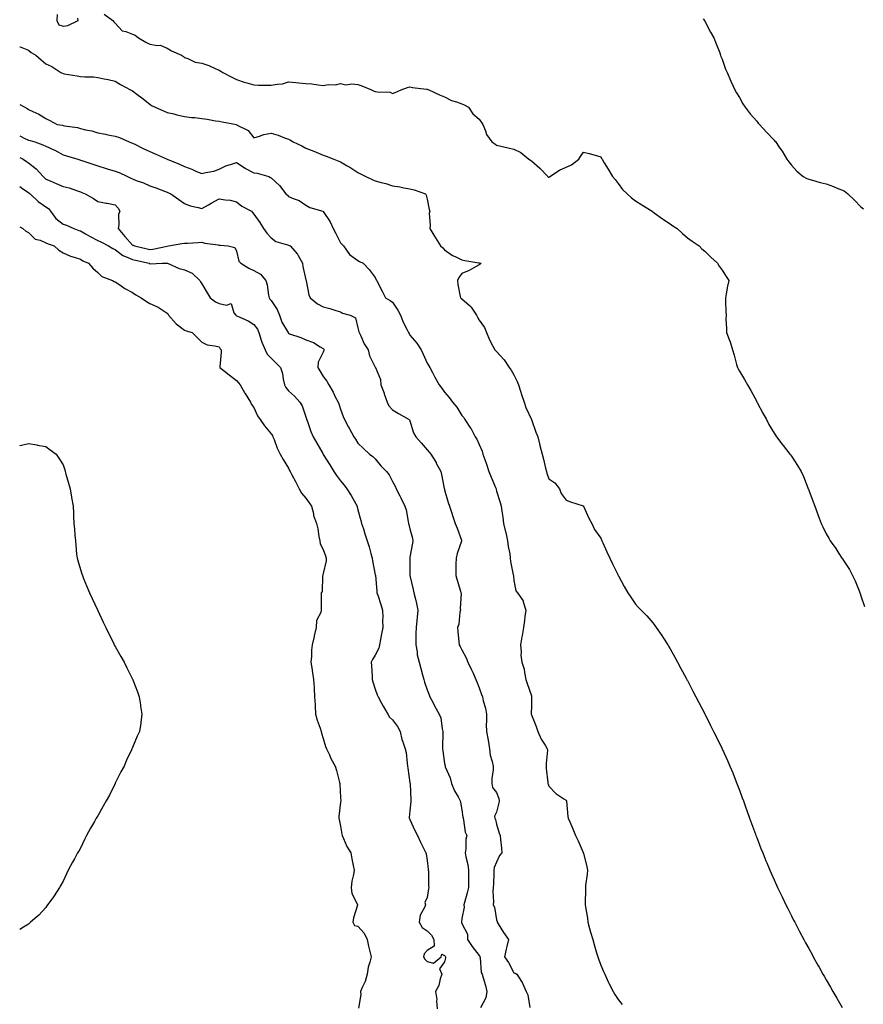
# Model space of a CAD drawing. Units: inches. Extents: x 957923 to 960563, y 7377098 to 7379738.
# Drawn here: x 957923 to 958409, y 7378275 to 7378842 of the extents above; entities that cross this region are included whole.
import ezdxf

# ---------------------------------------------------------------- set-up
doc = ezdxf.new("R2010")
doc.units = ezdxf.units.IN
doc.header["$MEASUREMENT"] = 0
doc.layers.add('Contour_95797377', color=7, linetype='Continuous', true_color=0xfbe9ee)

msp = doc.modelspace()

# ---------------------------------------------------------------- linework, layer by layer
at = {"layer": 'Contour_95797377'}
for points in [[(957944.54, 7378845.43, 3333), (957944.44, 7378841.92, 3333), (957945.65, 7378839.52, 3333), (957948.05, 7378838.62, 3333), (957950.81, 7378839.16, 3333), (957956.77, 7378841.92, 3333), (957956.61, 7378843.36, 3333)], [(957971.72, 7378845.59, 3333), (957976.74, 7378841.92, 3333), (957977.31, 7378841.18, 3333), (957978.05, 7378840.42, 3333), (957982.13, 7378836, 3333), (957984.29, 7378835.68, 3333), (957988.05, 7378834.13, 3333), (957989.62, 7378833.49, 3333), (957991.57, 7378831.92, 3333), (957995.65, 7378829.51, 3333), (957998.05, 7378828.31, 3333), (958002.43, 7378827.53, 3333), (958003.92, 7378827.79, 3333), (958008.05, 7378825.98, 3333), (958010.57, 7378824.43, 3333), (958016.29, 7378821.92, 3333), (958017.42, 7378821.28, 3333), (958018.05, 7378820.66, 3333), (958019.88, 7378820.1, 3333), (958024.11, 7378817.99, 3333), (958028.05, 7378817.27, 3333), (958032.11, 7378815.98, 3333), (958035.76, 7378814.21, 3333), (958038.05, 7378813.28, 3333), (958038.91, 7378812.78, 3333), (958040.1, 7378811.92, 3333), (958045.32, 7378809.19, 3333), (958048.05, 7378807.99, 3333), (958052.46, 7378806.33, 3333), (958053.98, 7378805.99, 3333), (958058.05, 7378804.76, 3333), (958060.74, 7378804.61, 3333), (958065.25, 7378804.73, 3333), (958068.05, 7378804.59, 3333), (958071.39, 7378805.26, 3333), (958074.48, 7378805.49, 3333), (958078.05, 7378806.5, 3333), (958082.31, 7378806.18, 3333), (958083.97, 7378806, 3333), (958088.05, 7378805.68, 3333), (958091.5, 7378805.37, 3333), (958095.17, 7378804.8, 3333), (958098.05, 7378804.5, 3333), (958101.11, 7378804.97, 3333), (958105.1, 7378804.87, 3333), (958108.05, 7378805.58, 3333), (958111.07, 7378804.94, 3333), (958114.58, 7378805.38, 3333), (958118.05, 7378804.97, 3333), (958120.34, 7378804.21, 3333), (958125.84, 7378801.92, 3333), (958127.39, 7378801.25, 3333), (958128.05, 7378801.05, 3333), (958129.19, 7378800.78, 3333), (958136.67, 7378800.54, 3333), (958138.05, 7378799.93, 3333), (958139.55, 7378800.41, 3333), (958143.05, 7378801.92, 3333), (958146.66, 7378803.31, 3333), (958148.05, 7378803.64, 3333), (958149.48, 7378803.34, 3333), (958157.55, 7378802.42, 3333), (958158.05, 7378802.33, 3333), (958158.3, 7378802.18, 3333), (958158.97, 7378801.92, 3333), (958165.13, 7378799, 3333), (958168.05, 7378797.87, 3333), (958171.93, 7378795.8, 3333), (958174.92, 7378795.04, 3333), (958178.05, 7378793.9, 3333), (958179.37, 7378793.24, 3333), (958181.87, 7378791.92, 3333), (958184.27, 7378788.14, 3333), (958188.05, 7378785.07, 3333), (958189.35, 7378783.21, 3333), (958190.06, 7378781.92, 3333), (958191.6, 7378778.37, 3333), (958192.25, 7378776.12, 3333), (958195.36, 7378771.92, 3333), (958197.01, 7378770.87, 3333), (958198.05, 7378770.15, 3333), (958200.39, 7378769.57, 3333), (958204.64, 7378768.51, 3333), (958208.05, 7378767.7, 3333), (958212.03, 7378765.9, 3333), (958216.66, 7378761.92, 3333), (958217.52, 7378761.39, 3333), (958218.05, 7378760.94, 3333), (958222.87, 7378756.74, 3333), (958227.54, 7378751.92, 3333), (958227.83, 7378751.69, 3333), (958228.05, 7378751.51, 3333), (958228.3, 7378751.66, 3333), (958228.78, 7378751.92, 3333), (958234.36, 7378755.61, 3333), (958238.05, 7378757.29, 3333), (958241.29, 7378758.68, 3333), (958245.43, 7378761.92, 3333), (958246.39, 7378763.58, 3333), (958248.05, 7378766.08, 3333), (958251.31, 7378765.18, 3333), (958256.12, 7378763.85, 3333), (958258.05, 7378763.34, 3333), (958258.58, 7378762.45, 3333), (958258.84, 7378761.92, 3333), (958260.12, 7378759.85, 3333), (958262.39, 7378756.25, 3333), (958264.92, 7378751.92, 3333), (958266.33, 7378750.2, 3333), (958268.05, 7378747.93, 3333), (958270.68, 7378744.54, 3333), (958273.22, 7378741.92, 3333), (958275.78, 7378739.66, 3333), (958278.05, 7378738.04, 3333), (958281.71, 7378735.58, 3333), (958287.72, 7378731.92, 3333), (958287.9, 7378731.77, 3333), (958288.05, 7378731.66, 3333), (958288.92, 7378731.05, 3333), (958293.78, 7378727.65, 3333), (958298.05, 7378724.63, 3333), (958299.67, 7378723.54, 3333), (958302.21, 7378721.92, 3333), (958305.21, 7378719.08, 3333), (958308.05, 7378716.62, 3333), (958310.76, 7378714.62, 3333), (958314.83, 7378711.92, 3333), (958316.45, 7378710.32, 3333), (958318.05, 7378708.88, 3333), (958321.52, 7378705.38, 3333), (958325.31, 7378701.92, 3333), (958326.38, 7378700.25, 3333), (958328.05, 7378697.93, 3333), (958330.34, 7378694.22, 3333), (958331.86, 7378691.92, 3333), (958331.23, 7378688.74, 3333), (958330.44, 7378684.31, 3333), (958329.97, 7378681.92, 3333), (958330.04, 7378679.93, 3333), (958330.22, 7378674.09, 3333), (958330.32, 7378671.92, 3333), (958330.26, 7378669.72, 3333), (958330.64, 7378664.51, 3333), (958330.61, 7378661.92, 3333), (958332.08, 7378657.89, 3333), (958332.68, 7378656.55, 3333), (958334.07, 7378651.92, 3333), (958335.07, 7378648.94, 3333), (958336.36, 7378643.61, 3333), (958336.85, 7378641.92, 3333), (958337.27, 7378641.14, 3333), (958338.05, 7378639.67, 3333), (958341.06, 7378634.93, 3333), (958342.66, 7378631.92, 3333), (958344.65, 7378628.52, 3333), (958348.05, 7378622.17, 3333), (958348.13, 7378622, 3333), (958348.17, 7378621.92, 3333), (958348.31, 7378621.66, 3333), (958351.59, 7378615.47, 3333), (958353.57, 7378611.92, 3333), (958355.04, 7378608.92, 3333), (958358.05, 7378604.03, 3333), (958358.86, 7378602.73, 3333), (958359.48, 7378601.92, 3333), (958363.07, 7378596.94, 3333), (958363.23, 7378596.75, 3333), (958367.11, 7378591.92, 3333), (958367.51, 7378591.39, 3333), (958368.05, 7378590.66, 3333), (958371.52, 7378585.38, 3333), (958373.68, 7378581.92, 3333), (958375.06, 7378578.93, 3333), (958377.52, 7378572.45, 3333), (958377.74, 7378571.92, 3333), (958377.84, 7378571.7, 3333), (958378.05, 7378571.13, 3333), (958380.57, 7378564.44, 3333), (958381.45, 7378561.92, 3333), (958383.26, 7378557.13, 3333), (958383.49, 7378556.49, 3333), (958385.15, 7378551.92, 3333), (958386.08, 7378549.95, 3333), (958388.05, 7378545.86, 3333), (958389.56, 7378543.43, 3333), (958390.44, 7378541.92, 3333), (958393.57, 7378537.44, 3333), (958395.39, 7378534.58, 3333), (958397.11, 7378531.92, 3333), (958397.51, 7378531.38, 3333), (958398.05, 7378530.57, 3333), (958401.47, 7378525.34, 3333), (958403.31, 7378521.92, 3333), (958404.82, 7378518.69, 3333), (958407.01, 7378512.96, 3333), (958407.44, 7378511.92, 3333), (958407.6, 7378511.47, 3333), (958408.05, 7378510.1, 3333), (958410.2, 7378504.07, 3333)], [(958317.13, 7378842.84, 3334), (958317.86, 7378841.92, 3334), (958317.93, 7378841.8, 3334), (958318.05, 7378841.59, 3334), (958321.42, 7378835.29, 3334), (958323.26, 7378831.92, 3334), (958324.58, 7378828.45, 3334), (958326.66, 7378823.31, 3334), (958327.21, 7378821.92, 3334), (958327.41, 7378821.28, 3334), (958328.05, 7378819.63, 3334), (958330.08, 7378813.95, 3334), (958330.91, 7378811.92, 3334), (958333.05, 7378806.92, 3334), (958335.44, 7378801.92, 3334), (958336.34, 7378800.21, 3334), (958338.05, 7378797.64, 3334), (958340.07, 7378793.94, 3334), (958341.45, 7378791.92, 3334), (958344.26, 7378788.13, 3334), (958348.05, 7378783.95, 3334), (958348.91, 7378782.78, 3334), (958349.66, 7378781.92, 3334), (958353.59, 7378777.46, 3334), (958358.05, 7378772.86, 3334), (958358.53, 7378772.4, 3334), (958358.99, 7378771.92, 3334), (958360.85, 7378769.11, 3334), (958362.63, 7378766.5, 3334), (958365.45, 7378761.92, 3334), (958366.57, 7378760.44, 3334), (958368.05, 7378758.5, 3334), (958371.23, 7378755.11, 3334), (958374.88, 7378751.92, 3334), (958376.97, 7378750.83, 3334), (958378.05, 7378750.37, 3334), (958380.17, 7378749.81, 3334), (958384.7, 7378748.57, 3334), (958388.05, 7378747.67, 3334), (958392.33, 7378746.2, 3334), (958394.83, 7378745.14, 3334), (958398.05, 7378743.91, 3334), (958399.31, 7378743.18, 3334), (958400.51, 7378741.92, 3334), (958404.47, 7378738.34, 3334), (958408.05, 7378734.4, 3334), (958409.55, 7378733.43, 3334)], [(957923, 7378826.85, 3332), (957923.24, 7378826.73, 3332), (957928.05, 7378824.92, 3332), (957929.68, 7378823.55, 3332), (957932.23, 7378821.92, 3332), (957935.32, 7378819.18, 3332), (957938.05, 7378816.97, 3332), (957941.55, 7378815.42, 3332), (957946.64, 7378811.92, 3332), (957947.64, 7378811.51, 3332), (957948.05, 7378811.35, 3332), (957948.73, 7378811.24, 3332), (957956.19, 7378810.07, 3332), (957958.05, 7378809.75, 3332), (957960.49, 7378809.47, 3332), (957965.55, 7378809.42, 3332), (957968.05, 7378809.05, 3332), (957971.69, 7378808.28, 3332), (957974.11, 7378807.99, 3332), (957978.05, 7378806.92, 3332), (957981.17, 7378805.04, 3332), (957986.89, 7378801.92, 3332), (957987.64, 7378801.51, 3332), (957988.05, 7378801.31, 3332), (957990.56, 7378799.41, 3332), (957993.39, 7378797.27, 3332), (957998.05, 7378793.7, 3332), (957999.1, 7378792.98, 3332), (958001.04, 7378791.92, 3332), (958005.89, 7378789.77, 3332), (958008.05, 7378788.97, 3332), (958011.92, 7378788.05, 3332), (958013.7, 7378787.57, 3332), (958018.05, 7378786.61, 3332), (958022.15, 7378786.03, 3332), (958024.03, 7378785.94, 3332), (958028.05, 7378785.46, 3332), (958031.2, 7378785.08, 3332), (958035.85, 7378784.12, 3332), (958038.05, 7378783.81, 3332), (958039.71, 7378783.58, 3332), (958047.93, 7378781.92, 3332), (958048.05, 7378781.89, 3332), (958048.12, 7378781.85, 3332), (958054.74, 7378778.61, 3332), (958058.05, 7378774.29, 3332), (958061.3, 7378775.17, 3332), (958063.7, 7378776.27, 3332), (958068.05, 7378776.97, 3332), (958072, 7378775.86, 3332), (958075.72, 7378774.25, 3332), (958078.05, 7378773.43, 3332), (958079.08, 7378772.95, 3332), (958080.77, 7378771.92, 3332), (958085.72, 7378769.59, 3332), (958088.05, 7378768.33, 3332), (958092.68, 7378766.54, 3332), (958094.01, 7378765.96, 3332), (958098.05, 7378764.28, 3332), (958099.79, 7378763.66, 3332), (958104.24, 7378761.92, 3332), (958107.01, 7378760.87, 3332), (958108.05, 7378760.35, 3332), (958111.79, 7378758.17, 3332), (958113.41, 7378757.28, 3332), (958118.05, 7378754.21, 3332), (958119.59, 7378753.47, 3332), (958122.54, 7378751.92, 3332), (958126.35, 7378750.22, 3332), (958128.05, 7378749.44, 3332), (958131.47, 7378748.5, 3332), (958134.06, 7378747.92, 3332), (958138.05, 7378746.65, 3332), (958142.25, 7378746.12, 3332), (958144.44, 7378745.53, 3332), (958148.05, 7378744.96, 3332), (958150.49, 7378744.36, 3332), (958157.1, 7378741.92, 3332), (958157.42, 7378741.3, 3332), (958158.05, 7378738.99, 3332), (958159.09, 7378732.96, 3332), (958159.56, 7378731.92, 3332), (958159.22, 7378730.75, 3332), (958159.79, 7378723.66, 3332), (958159.51, 7378721.92, 3332), (958161.73, 7378718.23, 3332), (958162.72, 7378716.58, 3332), (958165.7, 7378711.92, 3332), (958166.92, 7378710.79, 3332), (958168.05, 7378709.7, 3332), (958172.6, 7378706.47, 3332), (958174.14, 7378705.83, 3332), (958178.05, 7378703.86, 3332), (958179.73, 7378703.6, 3332), (958187.75, 7378702.22, 3332), (958188.05, 7378702.18, 3332), (958188.25, 7378702.12, 3332), (958189.14, 7378701.92, 3332), (958188.49, 7378701.48, 3332), (958188.05, 7378701, 3332), (958186.15, 7378700.02, 3332), (958182.19, 7378697.78, 3332), (958178.05, 7378696.07, 3332), (958176.27, 7378693.69, 3332), (958175.46, 7378691.92, 3332), (958175.75, 7378689.62, 3332), (958177.09, 7378682.87, 3332), (958177.23, 7378681.92, 3332), (958177.74, 7378681.61, 3332), (958178.05, 7378681.36, 3332), (958182.16, 7378677.81, 3332), (958183.14, 7378677.01, 3332), (958183.38, 7378676.59, 3332), (958186.51, 7378671.92, 3332), (958187.08, 7378670.95, 3332), (958188.05, 7378669.19, 3332), (958190.99, 7378664.86, 3332), (958192.15, 7378661.92, 3332), (958193.89, 7378657.76, 3332), (958195.91, 7378654.06, 3332), (958196.99, 7378651.92, 3332), (958197.56, 7378651.44, 3332), (958198.05, 7378651, 3332), (958202.32, 7378646.19, 3332), (958205.21, 7378641.92, 3332), (958206.36, 7378640.23, 3332), (958208.05, 7378637.61, 3332), (958209.93, 7378633.81, 3332), (958210.66, 7378631.92, 3332), (958211.86, 7378628.11, 3332), (958212.42, 7378626.3, 3332), (958213.82, 7378621.92, 3332), (958214.92, 7378618.78, 3332), (958218.05, 7378611.92, 3332), (958220.73, 7378604.6, 3332), (958221.81, 7378601.92, 3332), (958223.03, 7378596.94, 3332), (958223.04, 7378596.91, 3332), (958224.25, 7378591.92, 3332), (958225.15, 7378589.02, 3332), (958226.24, 7378583.72, 3332), (958226.72, 7378581.92, 3332), (958227.01, 7378580.87, 3332), (958228.05, 7378577.55, 3332), (958231.51, 7378575.38, 3332), (958234.22, 7378571.92, 3332), (958235.24, 7378569.11, 3332), (958238.05, 7378565.36, 3332), (958240.55, 7378564.42, 3332), (958247.92, 7378562.05, 3332), (958248.05, 7378562.01, 3332), (958248.09, 7378561.96, 3332), (958248.11, 7378561.92, 3332), (958248.17, 7378561.8, 3332), (958251.11, 7378554.98, 3332), (958252.95, 7378551.92, 3332), (958254.55, 7378548.43, 3332), (958258.05, 7378543.36, 3332), (958258.51, 7378542.38, 3332), (958258.76, 7378541.92, 3332), (958259.34, 7378540.63, 3332), (958261.55, 7378535.42, 3332), (958263.24, 7378531.92, 3332), (958264.8, 7378528.67, 3332), (958268.05, 7378522.13, 3332), (958268.12, 7378521.99, 3332), (958268.16, 7378521.92, 3332), (958268.28, 7378521.68, 3332), (958271.66, 7378515.54, 3332), (958273.76, 7378511.92, 3332), (958275.42, 7378509.3, 3332), (958278.05, 7378505.25, 3332), (958279.73, 7378503.6, 3332), (958281.29, 7378501.92, 3332), (958284.71, 7378498.58, 3332), (958288.05, 7378494.55, 3332), (958289.2, 7378493.07, 3332), (958290.05, 7378491.92, 3332), (958293.32, 7378487.19, 3332), (958294.24, 7378485.73, 3332), (958296.69, 7378481.92, 3332), (958297.2, 7378481.07, 3332), (958298.05, 7378479.65, 3332), (958300.84, 7378474.72, 3332), (958302.4, 7378471.92, 3332), (958304.33, 7378468.2, 3332), (958307.28, 7378462.7, 3332), (958307.68, 7378461.92, 3332), (958307.81, 7378461.68, 3332), (958308.05, 7378461.24, 3332), (958311.23, 7378455.1, 3332), (958312.89, 7378451.92, 3332), (958314.65, 7378448.52, 3332), (958318.05, 7378442.07, 3332), (958318.1, 7378441.97, 3332), (958318.13, 7378441.92, 3332), (958318.2, 7378441.77, 3332), (958321.44, 7378435.31, 3332), (958323.14, 7378431.92, 3332), (958324.77, 7378428.64, 3332), (958328.05, 7378421.92, 3332), (958331.19, 7378415.07, 3332), (958332.54, 7378411.92, 3332), (958334.18, 7378408.05, 3332), (958335.66, 7378404.31, 3332), (958336.62, 7378401.92, 3332), (958337.02, 7378400.89, 3332), (958338.05, 7378398.09, 3332), (958339.72, 7378393.59, 3332), (958340.32, 7378391.92, 3332), (958341.6, 7378388.37, 3332), (958342.37, 7378386.24, 3332), (958343.93, 7378381.92, 3332), (958345.02, 7378378.89, 3332), (958347.34, 7378372.63, 3332), (958347.59, 7378371.92, 3332), (958347.72, 7378371.59, 3332), (958348.05, 7378370.72, 3332), (958350.48, 7378364.35, 3332), (958351.45, 7378361.92, 3332), (958353.37, 7378357.25, 3332), (958353.85, 7378356.12, 3332), (958355.59, 7378351.92, 3332), (958356.34, 7378350.21, 3332), (958358.05, 7378346.35, 3332), (958359.42, 7378343.29, 3332), (958360.06, 7378341.92, 3332), (958361.87, 7378338.1, 3332), (958362.62, 7378336.49, 3332), (958364.81, 7378331.92, 3332), (958365.9, 7378329.77, 3332), (958368.05, 7378325.57, 3332), (958369.28, 7378323.15, 3332), (958369.92, 7378321.92, 3332), (958371.95, 7378318.02, 3332), (958372.71, 7378316.58, 3332), (958375.16, 7378311.92, 3332), (958376.19, 7378310.07, 3332), (958378.05, 7378306.67, 3332), (958379.73, 7378303.6, 3332), (958380.63, 7378301.92, 3332), (958383.31, 7378297.18, 3332), (958383.95, 7378296.02, 3332), (958386.21, 7378291.92, 3332), (958386.9, 7378290.76, 3332), (958388.05, 7378288.72, 3332), (958390.5, 7378284.37, 3332), (958391.84, 7378281.92, 3332), (958394.18, 7378278.05, 3332), (958397.29, 7378272.68, 3332)], [(957923, 7378793.51, 3331), (957925.9, 7378791.92, 3331), (957927.39, 7378791.25, 3331), (957928.05, 7378790.63, 3331), (957930.51, 7378789.46, 3331), (957934.12, 7378787.99, 3331), (957938.05, 7378785.5, 3331), (957940.38, 7378784.26, 3331), (957944.7, 7378781.92, 3331), (957947.63, 7378781.5, 3331), (957948.05, 7378781.37, 3331), (957948.76, 7378781.2, 3331), (957956.36, 7378780.23, 3331), (957958.05, 7378779.73, 3331), (957961.01, 7378778.96, 3331), (957964.51, 7378778.38, 3331), (957968.05, 7378777.18, 3331), (957972.47, 7378776.34, 3331), (957973.9, 7378776.07, 3331), (957978.05, 7378775.28, 3331), (957980.56, 7378774.43, 3331), (957986.19, 7378771.92, 3331), (957987.57, 7378771.44, 3331), (957988.05, 7378771.23, 3331), (957989.4, 7378770.57, 3331), (957994.28, 7378768.15, 3331), (957998.05, 7378766.39, 3331), (958001.13, 7378765, 3331), (958008.01, 7378761.96, 3331), (958008.07, 7378761.94, 3331), (958008.1, 7378761.92, 3331), (958015.17, 7378759.04, 3331), (958018.05, 7378757.83, 3331), (958022.29, 7378756.16, 3331), (958025.05, 7378754.91, 3331), (958028.05, 7378753.64, 3331), (958030.4, 7378754.27, 3331), (958034.93, 7378755.03, 3331), (958038.05, 7378756.16, 3331), (958041.88, 7378758.09, 3331), (958045.15, 7378759.02, 3331), (958048.05, 7378760.1, 3331), (958052.96, 7378756.84, 3331), (958053.31, 7378756.65, 3331), (958058.05, 7378754.01, 3331), (958059.97, 7378753.85, 3331), (958066.72, 7378751.92, 3331), (958067.54, 7378751.41, 3331), (958068.05, 7378751.14, 3331), (958072.88, 7378746.76, 3331), (958076.4, 7378741.92, 3331), (958077.35, 7378741.22, 3331), (958078.05, 7378740.41, 3331), (958080.76, 7378739.21, 3331), (958084.2, 7378738.07, 3331), (958088.05, 7378735.43, 3331), (958090.22, 7378734.09, 3331), (958097.86, 7378731.92, 3331), (958098.01, 7378731.88, 3331), (958098.05, 7378731.86, 3331), (958101.99, 7378725.86, 3331), (958103.82, 7378721.92, 3331), (958105.29, 7378719.15, 3331), (958108.05, 7378713.8, 3331), (958108.91, 7378712.78, 3331), (958109.68, 7378711.92, 3331), (958113.14, 7378707.01, 3331), (958118.05, 7378703.48, 3331), (958119.05, 7378702.91, 3331), (958121.16, 7378701.92, 3331), (958124.53, 7378698.4, 3331), (958128.05, 7378693.66, 3331), (958128.6, 7378692.47, 3331), (958128.89, 7378691.92, 3331), (958129.74, 7378690.23, 3331), (958131.93, 7378685.8, 3331), (958134, 7378681.92, 3331), (958136.66, 7378680.54, 3331), (958138.05, 7378679.41, 3331), (958141.02, 7378674.89, 3331), (958142.63, 7378671.92, 3331), (958144.18, 7378668.05, 3331), (958146.35, 7378663.62, 3331), (958147.13, 7378661.92, 3331), (958147.56, 7378661.43, 3331), (958148.05, 7378660.49, 3331), (958152.07, 7378655.95, 3331), (958154.56, 7378651.92, 3331), (958155.62, 7378649.48, 3331), (958158.05, 7378644.28, 3331), (958158.96, 7378642.83, 3331), (958159.45, 7378641.92, 3331), (958160.99, 7378638.98, 3331), (958162.38, 7378636.25, 3331), (958164.8, 7378631.92, 3331), (958166.17, 7378630.05, 3331), (958168.05, 7378627.61, 3331), (958170.67, 7378624.53, 3331), (958172.67, 7378621.92, 3331), (958175.02, 7378618.89, 3331), (958178.05, 7378614.07, 3331), (958179.03, 7378612.9, 3331), (958179.66, 7378611.92, 3331), (958183.06, 7378606.93, 3331), (958183.09, 7378606.88, 3331), (958185.67, 7378601.92, 3331), (958186.54, 7378600.41, 3331), (958188.05, 7378597.4, 3331), (958189.65, 7378593.52, 3331), (958190.09, 7378591.92, 3331), (958191.16, 7378588.81, 3331), (958192.11, 7378585.98, 3331), (958193.53, 7378581.92, 3331), (958194.79, 7378578.66, 3331), (958197.42, 7378572.55, 3331), (958197.68, 7378571.92, 3331), (958197.77, 7378571.64, 3331), (958198.05, 7378570.45, 3331), (958200.06, 7378563.93, 3331), (958200.6, 7378561.92, 3331), (958201.01, 7378558.96, 3331), (958201.61, 7378555.49, 3331), (958202.05, 7378551.92, 3331), (958203.22, 7378547.09, 3331), (958203.3, 7378546.67, 3331), (958204.37, 7378541.92, 3331), (958204.74, 7378538.61, 3331), (958205.58, 7378534.39, 3331), (958205.91, 7378531.92, 3331), (958206.1, 7378529.97, 3331), (958207.65, 7378522.32, 3331), (958207.7, 7378521.92, 3331), (958207.77, 7378521.63, 3331), (958208.05, 7378519.03, 3331), (958209.18, 7378513.06, 3331), (958209.99, 7378511.92, 3331), (958213.35, 7378507.22, 3331), (958213.36, 7378506.61, 3331), (958214.79, 7378501.92, 3331), (958214.31, 7378498.18, 3331), (958214.01, 7378495.96, 3331), (958213.51, 7378491.92, 3331), (958212.68, 7378487.29, 3331), (958212.57, 7378486.44, 3331), (958211.82, 7378481.92, 3331), (958212.22, 7378477.76, 3331), (958212.05, 7378475.93, 3331), (958212.61, 7378471.92, 3331), (958213.95, 7378467.82, 3331), (958214.09, 7378465.88, 3331), (958214.97, 7378461.92, 3331), (958215.67, 7378459.54, 3331), (958218.05, 7378452.39, 3331), (958218.17, 7378452.04, 3331), (958218.19, 7378451.92, 3331), (958218.21, 7378451.76, 3331), (958218.05, 7378446.92, 3331), (958217.91, 7378442.06, 3331), (958217.92, 7378441.92, 3331), (958217.94, 7378441.81, 3331), (958218.05, 7378441.49, 3331), (958220.9, 7378434.78, 3331), (958221.85, 7378431.92, 3331), (958223.64, 7378427.51, 3331), (958226.03, 7378423.94, 3331), (958227.23, 7378421.92, 3331), (958227.3, 7378421.17, 3331), (958226.56, 7378413.42, 3331), (958226.64, 7378411.92, 3331), (958226.59, 7378410.46, 3331), (958227.51, 7378402.46, 3331), (958227.48, 7378401.92, 3331), (958227.66, 7378401.53, 3331), (958228.05, 7378400.32, 3331), (958232.27, 7378396.14, 3331), (958236.85, 7378393.12, 3331), (958238.05, 7378392.27, 3331), (958238.19, 7378392.05, 3331), (958238.25, 7378391.92, 3331), (958238.28, 7378391.68, 3331), (958239.06, 7378382.92, 3331), (958239.27, 7378381.92, 3331), (958240.17, 7378379.8, 3331), (958241.97, 7378375.84, 3331), (958243.44, 7378371.92, 3331), (958244.99, 7378368.86, 3331), (958247.94, 7378362.03, 3331), (958247.99, 7378361.92, 3331), (958248, 7378361.87, 3331), (958248.05, 7378361.75, 3331), (958249.99, 7378353.86, 3331), (958250.35, 7378351.92, 3331), (958250.27, 7378349.7, 3331), (958249.29, 7378343.16, 3331), (958249.23, 7378341.92, 3331), (958249.27, 7378340.7, 3331), (958249.07, 7378332.93, 3331), (958249.09, 7378331.92, 3331), (958249.28, 7378330.69, 3331), (958250.34, 7378324.22, 3331), (958250.7, 7378321.92, 3331), (958251.68, 7378318.28, 3331), (958252.24, 7378316.11, 3331), (958253.45, 7378311.92, 3331), (958254.43, 7378308.3, 3331), (958255.72, 7378304.25, 3331), (958256.39, 7378301.92, 3331), (958256.81, 7378300.68, 3331), (958258.05, 7378297.19, 3331), (958259.62, 7378293.49, 3331), (958260.36, 7378291.92, 3331), (958262.44, 7378287.52, 3331), (958262.82, 7378286.69, 3331), (958265.3, 7378281.92, 3331), (958266.29, 7378280.16, 3331), (958268.05, 7378277.39, 3331), (958270.48, 7378274.36, 3331)], [(957923, 7378775.51, 3330), (957926.02, 7378773.95, 3330), (957928.05, 7378773.02, 3330), (957928.95, 7378772.82, 3330), (957931.71, 7378771.92, 3330), (957936.35, 7378770.22, 3330), (957938.05, 7378769.44, 3330), (957942.65, 7378767.32, 3330), (957943.21, 7378767.08, 3330), (957948.05, 7378764.56, 3330), (957950.05, 7378763.92, 3330), (957956.51, 7378761.92, 3330), (957957.66, 7378761.53, 3330), (957958.05, 7378761.44, 3330), (957958.75, 7378761.21, 3330), (957965.22, 7378759.09, 3330), (957968.05, 7378758.19, 3330), (957972.83, 7378756.69, 3330), (957973.47, 7378756.5, 3330), (957978.05, 7378755.09, 3330), (957980.33, 7378754.2, 3330), (957985.1, 7378751.92, 3330), (957987.11, 7378750.98, 3330), (957988.05, 7378750.59, 3330), (957990.24, 7378749.73, 3330), (957994.42, 7378748.29, 3330), (957998.05, 7378746.62, 3330), (958001.53, 7378745.39, 3330), (958006.43, 7378743.54, 3330), (958008.05, 7378742.95, 3330), (958008.74, 7378742.62, 3330), (958010.07, 7378741.92, 3330), (958014.78, 7378738.65, 3330), (958018.05, 7378736.41, 3330), (958021.21, 7378735.08, 3330), (958025.84, 7378734.13, 3330), (958028.05, 7378733.44, 3330), (958031.79, 7378735.66, 3330), (958033.35, 7378736.61, 3330), (958038.05, 7378739.18, 3330), (958041.41, 7378738.56, 3330), (958044.39, 7378738.26, 3330), (958048.05, 7378737.43, 3330), (958051.08, 7378734.94, 3330), (958056.69, 7378731.92, 3330), (958057.32, 7378731.19, 3330), (958058.05, 7378730.26, 3330), (958061.51, 7378725.37, 3330), (958063.62, 7378721.92, 3330), (958065.48, 7378719.35, 3330), (958068.05, 7378716.69, 3330), (958070.69, 7378714.56, 3330), (958077.36, 7378712.61, 3330), (958078.05, 7378712.3, 3330), (958078.34, 7378712.21, 3330), (958078.9, 7378711.92, 3330), (958083.23, 7378707.1, 3330), (958083.52, 7378706.45, 3330), (958086.01, 7378701.92, 3330), (958086.25, 7378700.13, 3330), (958088.05, 7378692.38, 3330), (958088.13, 7378692, 3330), (958088.15, 7378691.92, 3330), (958088.2, 7378691.78, 3330), (958089.8, 7378683.67, 3330), (958090.51, 7378681.92, 3330), (958094.73, 7378678.59, 3330), (958098.05, 7378676.87, 3330), (958101.89, 7378675.76, 3330), (958105.27, 7378674.7, 3330), (958108.05, 7378673.86, 3330), (958109.22, 7378673.09, 3330), (958113.63, 7378671.92, 3330), (958116.66, 7378670.53, 3330), (958118.05, 7378664.7, 3330), (958118.58, 7378662.45, 3330), (958118.77, 7378661.92, 3330), (958119.48, 7378660.49, 3330), (958121.68, 7378655.56, 3330), (958123.87, 7378651.92, 3330), (958124.67, 7378648.54, 3330), (958128.05, 7378641.98, 3330), (958128.08, 7378641.95, 3330), (958128.08, 7378641.92, 3330), (958128.09, 7378641.88, 3330), (958131.04, 7378634.91, 3330), (958131.24, 7378631.92, 3330), (958133.16, 7378627.03, 3330), (958133.26, 7378626.71, 3330), (958134.95, 7378621.92, 3330), (958135.85, 7378619.72, 3330), (958138.05, 7378617.42, 3330), (958141.47, 7378615.34, 3330), (958147.62, 7378611.92, 3330), (958147.75, 7378611.62, 3330), (958148.05, 7378610.98, 3330), (958150.18, 7378604.05, 3330), (958151.48, 7378601.92, 3330), (958154.45, 7378598.32, 3330), (958158.05, 7378594.35, 3330), (958159.09, 7378592.96, 3330), (958160.02, 7378591.92, 3330), (958163.11, 7378586.98, 3330), (958163.23, 7378586.74, 3330), (958165.87, 7378581.92, 3330), (958166.29, 7378580.16, 3330), (958167.84, 7378572.13, 3330), (958167.88, 7378571.92, 3330), (958167.92, 7378571.79, 3330), (958168.05, 7378571.27, 3330), (958170.14, 7378564.01, 3330), (958170.86, 7378561.92, 3330), (958172.17, 7378557.8, 3330), (958172.57, 7378556.44, 3330), (958174.11, 7378551.92, 3330), (958175.26, 7378549.13, 3330), (958177.75, 7378542.22, 3330), (958177.86, 7378541.92, 3330), (958177.79, 7378541.66, 3330), (958175.34, 7378534.64, 3330), (958174.66, 7378531.92, 3330), (958174.56, 7378528.43, 3330), (958174.56, 7378525.41, 3330), (958174.47, 7378521.92, 3330), (958175.34, 7378519.2, 3330), (958177.18, 7378512.79, 3330), (958177.44, 7378511.92, 3330), (958177.51, 7378511.39, 3330), (958177.04, 7378502.92, 3330), (958177.14, 7378501.92, 3330), (958176.85, 7378500.72, 3330), (958176.16, 7378493.82, 3330), (958175.45, 7378491.92, 3330), (958175.6, 7378489.47, 3330), (958176.3, 7378483.67, 3330), (958176.42, 7378481.92, 3330), (958177, 7378480.86, 3330), (958178.05, 7378479.08, 3330), (958180.55, 7378474.42, 3330), (958181.52, 7378471.92, 3330), (958183.57, 7378467.44, 3330), (958184.45, 7378465.52, 3330), (958186.1, 7378461.92, 3330), (958186.7, 7378460.57, 3330), (958188.05, 7378457.02, 3330), (958189.32, 7378453.19, 3330), (958189.88, 7378451.92, 3330), (958190.36, 7378449.61, 3330), (958191.52, 7378445.39, 3330), (958192.13, 7378441.92, 3330), (958192.24, 7378437.73, 3330), (958192, 7378435.86, 3330), (958192.12, 7378431.92, 3330), (958193.07, 7378426.94, 3330), (958193.07, 7378426.9, 3330), (958193.83, 7378421.92, 3330), (958194.37, 7378418.24, 3330), (958195.47, 7378414.5, 3330), (958195.96, 7378411.92, 3330), (958195.97, 7378409.84, 3330), (958195.28, 7378404.7, 3330), (958195.29, 7378401.92, 3330), (958195.63, 7378399.5, 3330), (958198.05, 7378396.63, 3330), (958199.31, 7378393.18, 3330), (958199.46, 7378391.92, 3330), (958199.31, 7378390.66, 3330), (958198.05, 7378385.28, 3330), (958196.9, 7378383.07, 3330), (958197, 7378381.92, 3330), (958197.35, 7378381.22, 3330), (958198.05, 7378378.37, 3330), (958199.47, 7378373.33, 3330), (958200.15, 7378371.92, 3330), (958200.3, 7378369.67, 3330), (958200.77, 7378364.65, 3330), (958200.94, 7378361.92, 3330), (958199.69, 7378360.28, 3330), (958198.05, 7378356.54, 3330), (958196.6, 7378353.37, 3330), (958196.38, 7378351.92, 3330), (958196.33, 7378350.2, 3330), (958196.15, 7378343.82, 3330), (958196.1, 7378341.92, 3330), (958195.94, 7378339.81, 3330), (958196.27, 7378333.69, 3330), (958196.1, 7378331.92, 3330), (958196.73, 7378330.6, 3330), (958198.05, 7378323.3, 3330), (958198.36, 7378322.23, 3330), (958198.37, 7378321.92, 3330), (958198.92, 7378321.05, 3330), (958202.03, 7378315.9, 3330), (958204.92, 7378311.92, 3330), (958203.93, 7378307.8, 3330), (958203.54, 7378306.44, 3330), (958202.6, 7378301.92, 3330), (958204.87, 7378298.74, 3330), (958208.05, 7378292.75, 3330), (958208.65, 7378292.52, 3330), (958209.76, 7378291.92, 3330), (958212.28, 7378287.69, 3330), (958212.88, 7378286.76, 3330), (958215.04, 7378281.92, 3330), (958216.09, 7378279.95, 3330), (958217.18, 7378272.79, 3330)], [(957923, 7378763.01, 3329), (957925, 7378761.92, 3329), (957926.84, 7378760.71, 3329), (957928.05, 7378759.84, 3329), (957932.49, 7378756.36, 3329), (957936.47, 7378751.92, 3329), (957937.3, 7378751.17, 3329), (957938.05, 7378750.51, 3329), (957940.52, 7378749.44, 3329), (957944.07, 7378747.93, 3329), (957948.05, 7378746.21, 3329), (957951.55, 7378745.41, 3329), (957956.34, 7378743.63, 3329), (957958.05, 7378743.14, 3329), (957958.9, 7378742.77, 3329), (957960.77, 7378741.92, 3329), (957965.48, 7378739.35, 3329), (957968.05, 7378737.54, 3329), (957972.8, 7378736.67, 3329), (957973.46, 7378736.51, 3329), (957978.05, 7378735.57, 3329), (957979.83, 7378733.69, 3329), (957980.79, 7378731.92, 3329), (957979.97, 7378730, 3329), (957980.24, 7378724.11, 3329), (957979.77, 7378721.92, 3329), (957983.58, 7378717.44, 3329), (957988.05, 7378712.38, 3329), (957988.47, 7378712.34, 3329), (957989.27, 7378711.92, 3329), (957996.45, 7378710.32, 3329), (957998.05, 7378709.96, 3329), (957999.83, 7378710.14, 3329), (958007.98, 7378711.85, 3329), (958008.05, 7378711.86, 3329), (958008.12, 7378711.86, 3329), (958008.76, 7378711.92, 3329), (958016.59, 7378713.37, 3329), (958018.05, 7378713.52, 3329), (958019.69, 7378713.56, 3329), (958025.99, 7378713.98, 3329), (958028.05, 7378714.04, 3329), (958029.69, 7378713.56, 3329), (958037.47, 7378712.49, 3329), (958038.05, 7378712.36, 3329), (958038.53, 7378712.4, 3329), (958043.16, 7378711.92, 3329), (958047.14, 7378711.01, 3329), (958048.05, 7378708.87, 3329), (958049.35, 7378703.22, 3329), (958050.45, 7378701.92, 3329), (958055.21, 7378699.08, 3329), (958058.05, 7378697.81, 3329), (958061.86, 7378695.73, 3329), (958064.92, 7378691.92, 3329), (958065.64, 7378689.5, 3329), (958066.49, 7378683.48, 3329), (958066.85, 7378681.92, 3329), (958067.33, 7378681.2, 3329), (958068.05, 7378680.4, 3329), (958071.49, 7378675.36, 3329), (958072.82, 7378671.92, 3329), (958074.16, 7378668.04, 3329), (958077.44, 7378662.52, 3329), (958077.75, 7378661.92, 3329), (958077.87, 7378661.74, 3329), (958078.05, 7378661.55, 3329), (958078.65, 7378661.32, 3329), (958085.21, 7378659.07, 3329), (958088.05, 7378657.81, 3329), (958092.34, 7378656.21, 3329), (958096.19, 7378653.78, 3329), (958098.05, 7378652.76, 3329), (958098.44, 7378652.31, 3329), (958098.52, 7378651.92, 3329), (958098.41, 7378651.56, 3329), (958098.05, 7378650.71, 3329), (958095.09, 7378644.88, 3329), (958094.94, 7378641.92, 3329), (958096.07, 7378639.94, 3329), (958098.05, 7378636.7, 3329), (958100.08, 7378633.95, 3329), (958101.3, 7378631.92, 3329), (958103.69, 7378627.56, 3329), (958105, 7378624.97, 3329), (958106.59, 7378621.92, 3329), (958106.95, 7378620.82, 3329), (958108.05, 7378617.8, 3329), (958109.63, 7378613.5, 3329), (958110.28, 7378611.92, 3329), (958112.63, 7378607.34, 3329), (958112.9, 7378606.77, 3329), (958115.72, 7378601.92, 3329), (958116.65, 7378600.52, 3329), (958118.05, 7378598.26, 3329), (958121.23, 7378595.1, 3329), (958124.69, 7378591.92, 3329), (958126.62, 7378590.49, 3329), (958128.05, 7378589.08, 3329), (958131.25, 7378585.12, 3329), (958134.59, 7378581.92, 3329), (958136.1, 7378579.96, 3329), (958138.05, 7378576.14, 3329), (958139.47, 7378573.33, 3329), (958140.09, 7378571.92, 3329), (958142.12, 7378567.85, 3329), (958142.73, 7378566.6, 3329), (958145.19, 7378561.92, 3329), (958145.77, 7378559.64, 3329), (958147.03, 7378552.94, 3329), (958147.27, 7378551.92, 3329), (958147.38, 7378551.25, 3329), (958148.05, 7378548.75, 3329), (958149.49, 7378543.35, 3329), (958149.68, 7378541.92, 3329), (958149.52, 7378540.44, 3329), (958148.05, 7378532.35, 3329), (958147.98, 7378531.99, 3329), (958147.98, 7378531.92, 3329), (958147.99, 7378531.86, 3329), (958148.04, 7378521.91, 3329), (958148.05, 7378521.87, 3329), (958149.88, 7378513.74, 3329), (958150.34, 7378511.92, 3329), (958151.03, 7378508.94, 3329), (958151.85, 7378505.72, 3329), (958152.67, 7378501.92, 3329), (958152.12, 7378497.85, 3329), (958152.02, 7378495.9, 3329), (958151.57, 7378491.92, 3329), (958151.47, 7378488.5, 3329), (958151.48, 7378485.35, 3329), (958151.38, 7378481.92, 3329), (958152.17, 7378477.8, 3329), (958152.28, 7378476.15, 3329), (958153.37, 7378471.92, 3329), (958154.28, 7378468.15, 3329), (958155.34, 7378464.63, 3329), (958156.06, 7378461.92, 3329), (958156.42, 7378460.29, 3329), (958158.05, 7378455.91, 3329), (958159.09, 7378452.96, 3329), (958159.52, 7378451.92, 3329), (958161.22, 7378448.74, 3329), (958162.49, 7378446.36, 3329), (958164.92, 7378441.92, 3329), (958165.88, 7378439.75, 3329), (958166.59, 7378433.39, 3329), (958166.99, 7378431.92, 3329), (958166.93, 7378430.8, 3329), (958166.82, 7378423.15, 3329), (958166.74, 7378421.92, 3329), (958166.92, 7378420.78, 3329), (958168.05, 7378413.43, 3329), (958168.27, 7378412.14, 3329), (958168.3, 7378411.92, 3329), (958168.44, 7378411.53, 3329), (958171.2, 7378405.08, 3329), (958172.01, 7378401.92, 3329), (958173.73, 7378397.6, 3329), (958175.78, 7378394.19, 3329), (958177, 7378391.92, 3329), (958177.18, 7378391.05, 3329), (958178.05, 7378386.68, 3329), (958178.58, 7378382.44, 3329), (958178.7, 7378381.92, 3329), (958179, 7378380.97, 3329), (958179.91, 7378373.78, 3329), (958180.89, 7378371.92, 3329), (958180.27, 7378369.7, 3329), (958180.36, 7378364.23, 3329), (958179.95, 7378361.92, 3329), (958180.34, 7378359.64, 3329), (958181.4, 7378355.27, 3329), (958181.85, 7378351.92, 3329), (958181.82, 7378348.15, 3329), (958181.83, 7378345.69, 3329), (958181.79, 7378341.92, 3329), (958181.08, 7378338.89, 3329), (958179.44, 7378333.3, 3329), (958179.08, 7378331.92, 3329), (958179.37, 7378330.61, 3329), (958178.05, 7378324.05, 3329), (958177.79, 7378322.19, 3329), (958177.76, 7378321.92, 3329), (958177.82, 7378321.68, 3329), (958178.05, 7378321.06, 3329), (958181.18, 7378315.06, 3329), (958181.2, 7378311.92, 3329), (958184, 7378307.87, 3329), (958188.05, 7378302.61, 3329), (958188.36, 7378302.23, 3329), (958188.44, 7378301.92, 3329), (958188.59, 7378301.38, 3329), (958189.1, 7378292.97, 3329), (958189.64, 7378291.92, 3329), (958190.25, 7378289.72, 3329), (958191.6, 7378285.48, 3329), (958192.46, 7378281.92, 3329), (958191.72, 7378278.25, 3329), (958188.7, 7378272.57, 3329)], [(957923, 7378746.21, 3328), (957925.42, 7378744.55, 3328), (957928.05, 7378742.72, 3328), (957928.47, 7378742.34, 3328), (957928.95, 7378741.92, 3328), (957933.74, 7378737.62, 3328), (957938.05, 7378734.52, 3328), (957939.6, 7378733.48, 3328), (957940.83, 7378731.92, 3328), (957943.92, 7378727.79, 3328), (957948.05, 7378724.52, 3328), (957950.08, 7378723.95, 3328), (957954.15, 7378721.92, 3328), (957957.06, 7378720.93, 3328), (957958.05, 7378720.63, 3328), (957961.04, 7378718.93, 3328), (957963.59, 7378717.45, 3328), (957968.05, 7378715.01, 3328), (957970.2, 7378714.06, 3328), (957974.22, 7378711.92, 3328), (957976.63, 7378710.5, 3328), (957978.05, 7378709.81, 3328), (957982.52, 7378706.4, 3328), (957984.03, 7378705.94, 3328), (957988.05, 7378704.15, 3328), (957989.87, 7378703.74, 3328), (957997.64, 7378701.92, 3328), (957997.9, 7378701.77, 3328), (957998.05, 7378701.69, 3328), (957998.31, 7378701.66, 3328), (958005.22, 7378701.92, 3328), (958008.01, 7378701.96, 3328), (958008.05, 7378701.97, 3328), (958008.09, 7378701.96, 3328), (958008.29, 7378701.92, 3328), (958015.02, 7378698.89, 3328), (958018.05, 7378698.09, 3328), (958022.42, 7378696.29, 3328), (958026.87, 7378691.92, 3328), (958027.32, 7378691.19, 3328), (958028.05, 7378689.99, 3328), (958031.09, 7378684.96, 3328), (958032.91, 7378681.92, 3328), (958035.85, 7378679.72, 3328), (958038.05, 7378678.78, 3328), (958042.24, 7378677.73, 3328), (958044.89, 7378678.75, 3328), (958046.53, 7378673.44, 3328), (958047.68, 7378671.92, 3328), (958047.88, 7378671.76, 3328), (958048.05, 7378671.66, 3328), (958048.58, 7378671.39, 3328), (958054.84, 7378668.71, 3328), (958058.05, 7378666.57, 3328), (958060.07, 7378663.94, 3328), (958060.92, 7378661.92, 3328), (958062.34, 7378657.64, 3328), (958062.62, 7378656.49, 3328), (958064.55, 7378651.92, 3328), (958065.68, 7378649.55, 3328), (958068.05, 7378647.18, 3328), (958070.67, 7378644.54, 3328), (958073.33, 7378641.92, 3328), (958074.46, 7378638.33, 3328), (958074.95, 7378635.01, 3328), (958075.71, 7378631.92, 3328), (958076.51, 7378630.38, 3328), (958078.05, 7378628.38, 3328), (958081.5, 7378625.36, 3328), (958084.63, 7378621.92, 3328), (958085.9, 7378619.77, 3328), (958088.05, 7378613.37, 3328), (958088.36, 7378612.23, 3328), (958088.45, 7378611.92, 3328), (958088.7, 7378611.27, 3328), (958090.96, 7378604.83, 3328), (958092.19, 7378601.92, 3328), (958094.31, 7378598.18, 3328), (958097.78, 7378592.19, 3328), (958097.93, 7378591.92, 3328), (958097.98, 7378591.85, 3328), (958098.05, 7378591.74, 3328), (958101.83, 7378585.7, 3328), (958104.15, 7378581.92, 3328), (958105.74, 7378579.61, 3328), (958108.05, 7378576.52, 3328), (958110.18, 7378574.05, 3328), (958111.63, 7378571.92, 3328), (958114.06, 7378567.92, 3328), (958116.8, 7378563.17, 3328), (958117.53, 7378561.92, 3328), (958117.64, 7378561.51, 3328), (958118.05, 7378559.81, 3328), (958119.75, 7378553.62, 3328), (958120.15, 7378551.92, 3328), (958121.17, 7378548.81, 3328), (958122.1, 7378545.97, 3328), (958123.39, 7378541.92, 3328), (958124.44, 7378538.3, 3328), (958125.45, 7378534.51, 3328), (958126.18, 7378531.92, 3328), (958126.4, 7378530.26, 3328), (958128.05, 7378522.19, 3328), (958128.09, 7378521.96, 3328), (958128.09, 7378521.92, 3328), (958128.1, 7378521.87, 3328), (958128.92, 7378512.79, 3328), (958129.03, 7378511.92, 3328), (958129.46, 7378510.52, 3328), (958131.32, 7378505.19, 3328), (958132.18, 7378501.92, 3328), (958132.33, 7378497.65, 3328), (958132.28, 7378496.15, 3328), (958132.43, 7378491.92, 3328), (958131.66, 7378488.3, 3328), (958131.16, 7378485.03, 3328), (958130.56, 7378481.92, 3328), (958130.06, 7378479.9, 3328), (958128.05, 7378475.97, 3328), (958126.47, 7378473.5, 3328), (958125.77, 7378471.92, 3328), (958125.88, 7378469.75, 3328), (958126.22, 7378463.75, 3328), (958126.31, 7378461.92, 3328), (958126.66, 7378460.53, 3328), (958128.05, 7378456.3, 3328), (958129.13, 7378453, 3328), (958129.66, 7378451.92, 3328), (958131.64, 7378448.32, 3328), (958132.64, 7378446.51, 3328), (958135.26, 7378441.92, 3328), (958136.23, 7378440.11, 3328), (958138.05, 7378438.65, 3328), (958140.94, 7378434.81, 3328), (958142.35, 7378431.92, 3328), (958143.4, 7378427.27, 3328), (958143.99, 7378425.99, 3328), (958145.33, 7378421.92, 3328), (958145.84, 7378419.71, 3328), (958146.35, 7378413.62, 3328), (958146.66, 7378411.92, 3328), (958146.78, 7378410.65, 3328), (958148.05, 7378402.32, 3328), (958148.09, 7378401.96, 3328), (958148.11, 7378401.92, 3328), (958148.11, 7378401.86, 3328), (958148.52, 7378392.39, 3328), (958148.55, 7378391.92, 3328), (958148.48, 7378391.49, 3328), (958148.05, 7378386.09, 3328), (958147.63, 7378382.34, 3328), (958147.61, 7378381.92, 3328), (958147.77, 7378381.63, 3328), (958148.05, 7378381.16, 3328), (958150.88, 7378374.75, 3328), (958152.47, 7378371.92, 3328), (958154.1, 7378367.98, 3328), (958156.53, 7378363.45, 3328), (958157.27, 7378361.92, 3328), (958157.37, 7378361.24, 3328), (958158.05, 7378357.46, 3328), (958158.53, 7378352.4, 3328), (958158.56, 7378351.92, 3328), (958158.68, 7378351.29, 3328), (958158.71, 7378342.59, 3328), (958158.92, 7378341.92, 3328), (958158.81, 7378341.16, 3328), (958158.05, 7378336.14, 3328), (958156.67, 7378333.3, 3328), (958156.99, 7378331.92, 3328), (958156.42, 7378330.29, 3328), (958154.03, 7378325.94, 3328), (958153.28, 7378321.92, 3328), (958155.05, 7378318.92, 3328), (958158.05, 7378316.87, 3328), (958160.52, 7378314.39, 3328), (958161.73, 7378311.92, 3328), (958161.93, 7378308.05, 3328), (958158.05, 7378305.6, 3328), (958156.27, 7378303.7, 3328), (958155.94, 7378301.92, 3328), (958156.62, 7378300.49, 3328), (958158.05, 7378299.29, 3328), (958161.7, 7378298.27, 3328), (958166.13, 7378301.92, 3328), (958166.43, 7378303.54, 3328), (958168.05, 7378302.67, 3328), (958168.35, 7378302.22, 3328), (958168.59, 7378301.92, 3328), (958168.62, 7378301.35, 3328), (958168.05, 7378298.99, 3328), (958165, 7378294.97, 3328), (958166.35, 7378291.92, 3328), (958165.46, 7378289.33, 3328), (958164.62, 7378285.35, 3328), (958162.84, 7378281.92, 3328), (958163.5, 7378277.37, 3328), (958163.35, 7378276.62, 3328), (958163.7, 7378271.92, 3328)], [(957923, 7378723.02, 3327), (957924.78, 7378721.92, 3327), (957926.63, 7378720.5, 3327), (957928.05, 7378719.75, 3327), (957931.91, 7378715.78, 3327), (957934.73, 7378715.24, 3327), (957938.05, 7378713.82, 3327), (957939.36, 7378713.23, 3327), (957942.95, 7378711.92, 3327), (957945.6, 7378709.47, 3327), (957948.05, 7378708.02, 3327), (957952.22, 7378706.09, 3327), (957954.43, 7378705.55, 3327), (957958.05, 7378704.3, 3327), (957959.43, 7378703.29, 3327), (957962.71, 7378701.92, 3327), (957965.16, 7378699.03, 3327), (957968.05, 7378696.54, 3327), (957970.4, 7378694.28, 3327), (957976.58, 7378691.92, 3327), (957977.53, 7378691.41, 3327), (957978.05, 7378691.21, 3327), (957980.16, 7378689.81, 3327), (957983.55, 7378687.42, 3327), (957988.05, 7378685.13, 3327), (957989.9, 7378683.76, 3327), (957993.04, 7378681.92, 3327), (957996.03, 7378679.9, 3327), (957998.05, 7378678.7, 3327), (958002.82, 7378676.69, 3327), (958004.52, 7378675.44, 3327), (958008.05, 7378673.14, 3327), (958008.53, 7378672.4, 3327), (958008.84, 7378671.92, 3327), (958013.17, 7378667.04, 3327), (958018.05, 7378663.39, 3327), (958019.08, 7378662.95, 3327), (958022.5, 7378661.92, 3327), (958025.34, 7378659.22, 3327), (958028.05, 7378656.36, 3327), (958031.09, 7378654.95, 3327), (958035.61, 7378654.36, 3327), (958038.05, 7378653.65, 3327), (958038.7, 7378652.58, 3327), (958039.13, 7378651.92, 3327), (958039.25, 7378650.71, 3327), (958038.39, 7378642.26, 3327), (958038.44, 7378641.92, 3327), (958043.76, 7378637.63, 3327), (958048.05, 7378634.42, 3327), (958049.11, 7378632.98, 3327), (958050.23, 7378631.92, 3327), (958052.89, 7378627.08, 3327), (958053, 7378626.87, 3327), (958056.04, 7378621.92, 3327), (958056.66, 7378620.54, 3327), (958058.05, 7378618.68, 3327), (958060.15, 7378614.01, 3327), (958061.59, 7378611.92, 3327), (958064.25, 7378608.12, 3327), (958068.05, 7378603.62, 3327), (958068.69, 7378602.57, 3327), (958069.05, 7378601.92, 3327), (958069.76, 7378600.21, 3327), (958071.48, 7378595.35, 3327), (958073.24, 7378591.92, 3327), (958074.92, 7378588.78, 3327), (958078.05, 7378583.7, 3327), (958078.61, 7378582.48, 3327), (958078.98, 7378581.92, 3327), (958079.99, 7378579.98, 3327), (958082.11, 7378575.98, 3327), (958084.15, 7378571.92, 3327), (958085.42, 7378569.3, 3327), (958088.05, 7378566.55, 3327), (958089.99, 7378563.86, 3327), (958091.2, 7378561.92, 3327), (958092.35, 7378557.62, 3327), (958092.52, 7378556.39, 3327), (958094.19, 7378551.92, 3327), (958095, 7378548.87, 3327), (958095.55, 7378544.42, 3327), (958096.08, 7378541.92, 3327), (958096.34, 7378540.21, 3327), (958098.05, 7378536.89, 3327), (958099.39, 7378533.26, 3327), (958099.67, 7378531.92, 3327), (958099.65, 7378530.32, 3327), (958098.05, 7378522.96, 3327), (958097.78, 7378522.2, 3327), (958097.72, 7378521.92, 3327), (958097.56, 7378521.43, 3327), (958097.39, 7378512.58, 3327), (958096.82, 7378511.92, 3327), (958096.78, 7378510.65, 3327), (958096.94, 7378503.04, 3327), (958096.89, 7378501.92, 3327), (958096.71, 7378500.58, 3327), (958094.14, 7378495.83, 3327), (958093.97, 7378491.92, 3327), (958092.86, 7378487.11, 3327), (958092.76, 7378486.63, 3327), (958091.7, 7378481.92, 3327), (958091.21, 7378478.76, 3327), (958091.22, 7378475.1, 3327), (958090.85, 7378471.92, 3327), (958091.41, 7378468.56, 3327), (958091.87, 7378465.74, 3327), (958092.52, 7378461.92, 3327), (958092.78, 7378457.2, 3327), (958092.77, 7378456.63, 3327), (958093.05, 7378451.92, 3327), (958093.32, 7378447.19, 3327), (958093.35, 7378446.61, 3327), (958093.64, 7378441.92, 3327), (958094.51, 7378438.38, 3327), (958096.21, 7378433.75, 3327), (958096.77, 7378431.92, 3327), (958097.04, 7378430.92, 3327), (958098.05, 7378427.89, 3327), (958099.33, 7378423.2, 3327), (958099.98, 7378421.92, 3327), (958101.6, 7378418.36, 3327), (958102.42, 7378416.28, 3327), (958104.97, 7378411.92, 3327), (958105.62, 7378409.49, 3327), (958107.48, 7378402.49, 3327), (958107.63, 7378401.92, 3327), (958107.64, 7378401.51, 3327), (958108.05, 7378393.74, 3327), (958108.11, 7378391.98, 3327), (958108.11, 7378391.86, 3327), (958108.05, 7378391.09, 3327), (958107.1, 7378382.86, 3327), (958107.04, 7378381.92, 3327), (958107.17, 7378381.04, 3327), (958108.05, 7378377.21, 3327), (958108.77, 7378372.65, 3327), (958108.99, 7378371.92, 3327), (958109.82, 7378370.15, 3327), (958111.63, 7378365.5, 3327), (958113.97, 7378361.92, 3327), (958114.49, 7378358.36, 3327), (958115.37, 7378354.59, 3327), (958115.82, 7378351.92, 3327), (958115.55, 7378349.42, 3327), (958114.47, 7378345.51, 3327), (958114.17, 7378341.92, 3327), (958114.49, 7378338.36, 3327), (958117.8, 7378332.17, 3327), (958117.85, 7378331.92, 3327), (958117.81, 7378331.67, 3327), (958115.49, 7378324.48, 3327), (958115.1, 7378321.92, 3327), (958116.14, 7378320, 3327), (958118.05, 7378319.64, 3327), (958121.72, 7378315.59, 3327), (958123.38, 7378311.92, 3327), (958124.2, 7378308.08, 3327), (958124.92, 7378305.04, 3327), (958125.62, 7378301.92, 3327), (958124.92, 7378298.8, 3327), (958123.96, 7378296.01, 3327), (958123.29, 7378291.92, 3327), (958122.24, 7378287.74, 3327), (958120.45, 7378284.32, 3327), (958119.51, 7378281.92, 3327), (958119.7, 7378280.27, 3327), (958118.35, 7378272.23, 3327)], [(957923, 7378596.65, 3326), (957923.22, 7378596.75, 3326), (957928.05, 7378597.9, 3326), (957932.81, 7378597.16, 3326), (957933.22, 7378597.08, 3326), (957938.05, 7378596.26, 3326), (957940.55, 7378594.42, 3326), (957943.95, 7378591.92, 3326), (957945.66, 7378589.53, 3326), (957948.05, 7378585.65, 3326), (957948.94, 7378582.81, 3326), (957949.24, 7378581.92, 3326), (957949.69, 7378580.28, 3326), (957951.19, 7378575.06, 3326), (957952.02, 7378571.92, 3326), (957952.9, 7378567.07, 3326), (957952.95, 7378566.82, 3326), (957953.75, 7378561.92, 3326), (957954.01, 7378557.88, 3326), (957954.02, 7378555.95, 3326), (957954.3, 7378551.92, 3326), (957954.67, 7378548.54, 3326), (957954.82, 7378545.15, 3326), (957955.1, 7378541.92, 3326), (957955.43, 7378539.3, 3326), (957955.85, 7378534.12, 3326), (957956.14, 7378531.92, 3326), (957956.59, 7378530.46, 3326), (957958.05, 7378525.39, 3326), (957958.91, 7378522.78, 3326), (957959.14, 7378521.92, 3326), (957959.87, 7378520.11, 3326), (957961.67, 7378515.55, 3326), (957963.16, 7378511.92, 3326), (957964.77, 7378508.64, 3326), (957967.88, 7378502.09, 3326), (957967.99, 7378501.86, 3326), (957968.05, 7378501.72, 3326), (957971.08, 7378494.94, 3326), (957972.63, 7378491.92, 3326), (957974.36, 7378488.23, 3326), (957977, 7378482.98, 3326), (957977.51, 7378481.92, 3326), (957977.69, 7378481.56, 3326), (957978.05, 7378480.92, 3326), (957981.24, 7378475.11, 3326), (957983.18, 7378471.92, 3326), (957984.79, 7378468.66, 3326), (957988.05, 7378462.13, 3326), (957988.12, 7378461.98, 3326), (957988.15, 7378461.92, 3326), (957988.21, 7378461.77, 3326), (957990.87, 7378454.74, 3326), (957991.95, 7378451.92, 3326), (957992.61, 7378447.36, 3326), (957992.72, 7378446.59, 3326), (957993.51, 7378441.92, 3326), (957992.84, 7378437.13, 3326), (957992.8, 7378436.66, 3326), (957992.16, 7378431.92, 3326), (957990.8, 7378429.17, 3326), (957988.05, 7378422.63, 3326), (957987.83, 7378422.15, 3326), (957987.73, 7378421.92, 3326), (957987.45, 7378421.33, 3326), (957984.59, 7378415.37, 3326), (957983.16, 7378411.92, 3326), (957981.39, 7378408.58, 3326), (957978.13, 7378402, 3326), (957978.09, 7378401.92, 3326), (957978.08, 7378401.89, 3326), (957978.05, 7378401.83, 3326), (957974.74, 7378395.23, 3326), (957972.91, 7378391.92, 3326), (957971.17, 7378388.8, 3326), (957968.05, 7378383.33, 3326), (957967.51, 7378382.46, 3326), (957967.19, 7378381.92, 3326), (957966.1, 7378379.96, 3326), (957963.9, 7378376.07, 3326), (957961.55, 7378371.92, 3326), (957960.43, 7378369.53, 3326), (957958.05, 7378364.62, 3326), (957957.04, 7378362.93, 3326), (957956.43, 7378361.92, 3326), (957954.59, 7378358.46, 3326), (957953.53, 7378356.44, 3326), (957950.97, 7378351.92, 3326), (957950.07, 7378349.89, 3326), (957948.05, 7378345.57, 3326), (957946.72, 7378343.24, 3326), (957945.94, 7378341.92, 3326), (957942.9, 7378337.06, 3326), (957942.05, 7378335.92, 3326), (957939.13, 7378331.92, 3326), (957938.71, 7378331.25, 3326), (957938.05, 7378330.3, 3326), (957934.08, 7378325.89, 3326), (957929.32, 7378321.92, 3326), (957928.67, 7378321.3, 3326), (957928.05, 7378320.82, 3326), (957925.24, 7378319.11, 3326), (957923, 7378317.65, 3326)]]:
    msp.add_polyline3d(points, dxfattribs=at)

doc.saveas('drawing.dxf')
